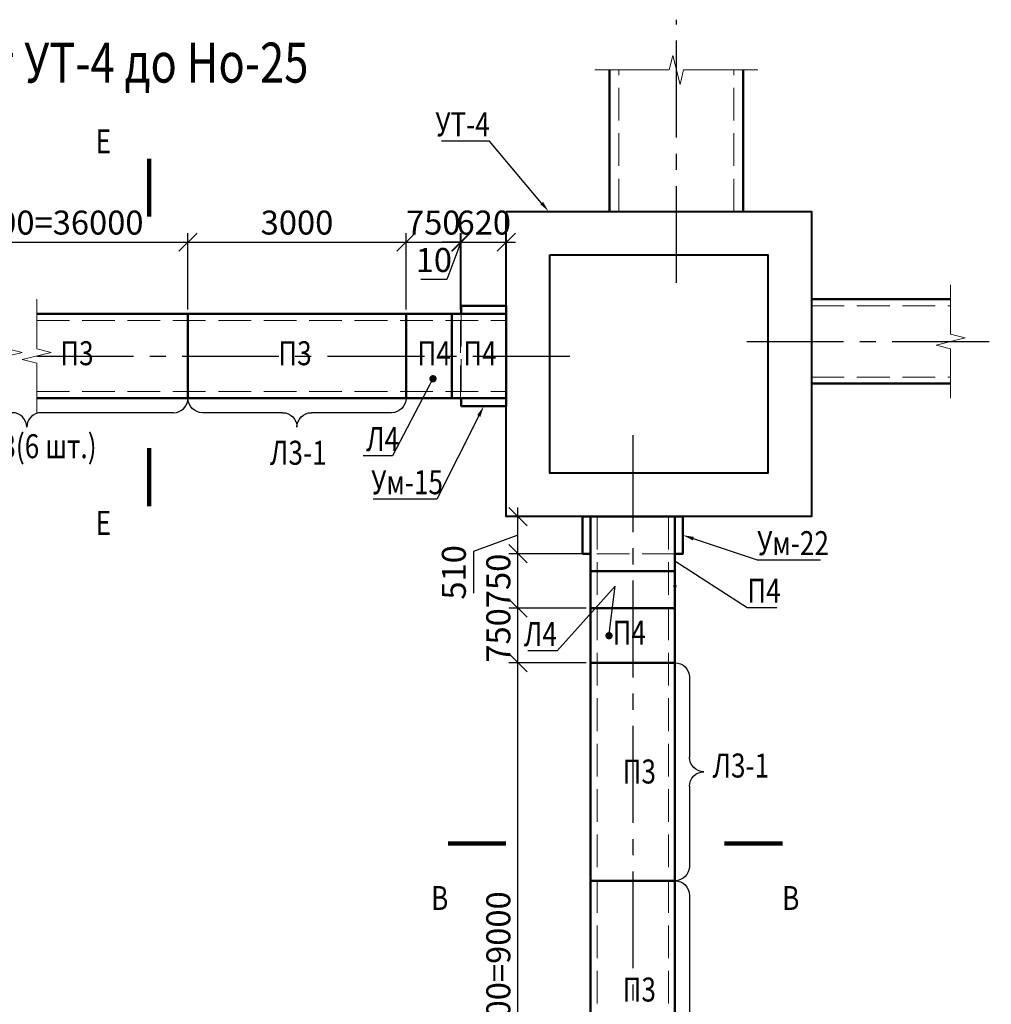
# Model space of a CAD drawing. Units: millimetres. Extents: x -3013968 to 1541824, y -3770845 to 271882.
# Drawn here: x -1576595 to -1563227, y -2013505 to -1999958 of the extents above; entities that cross this region are included whole.
import ezdxf
from ezdxf import colors
from ezdxf.entities.mleader import LeaderData, LeaderLine
from ezdxf.enums import TextEntityAlignment as Align
from ezdxf.math import Vec2, Vec3

# ---------------------------------------------------------------- set-up
doc = ezdxf.new("R2010")
doc.units = ezdxf.units.MM
doc.linetypes.add('AM_DIN_F_W050x2', pattern=[3.125, 2.25, -0.875])
doc.linetypes.add('CENTER2', pattern=[28.575, 19.05, -3.175, 3.175, -3.175])
doc.layers.get('Defpoints').update_dxf_attribs({"lineweight": 25})
for name, color, linetype, lineweight in [('1', 7, 'Continuous', 0), ('Cutting', 7, 'Continuous', 25), ('Тонкие', 250, 'Continuous', 25), ('Чертежная', 7, 'Continuous', 25)]:
    doc.layers.add(name, color=color, linetype=linetype, lineweight=lineweight)
doc.layers.add('Форматы', color=7, linetype='Continuous')
doc.styles.add('Geniso', font='geniso.shx', dxfattribs={"width": 0.7, "oblique": 15})
doc.styles.add('Группа 2', font='geniso.shx', dxfattribs={"width": 0.8, "oblique": 15, "height": 330})
doc.dimstyles.new('1-100', dxfattribs={"dimscale": 100, "dimtxt": 3.3, "dimasz": 2.5, "dimexe": 1.25, "dimexo": 0.625, "dimtad": 1, "dimdec": 0, "dimtxsty": 'Geniso', "dimblk": 'OBLIQUE', "dimcen": 2.5, "dimdle": 1.25, "dimadec": 0, "dimazin": 0, "dimtfac": 1, "dimtdec": 0, "dimtmove": 1, "dimatfit": 2, "dimfxl": 1, "dimtfill": 1, "dimarcsym": 0})

# ---------------------------------------------------------------- blocks, each defined once
blk = doc.blocks.new('_Oblique')
at = {"color": 0, "linetype": 'ByBlock', "lineweight": -2}
blk.add_line((-0.5, -0.5), (0.5, 0.5), dxfattribs=at)
blk = doc.blocks.new('*D1017')
at = {"layer": 'Defpoints', "color": 0, "ltscale": 100, "transparency": 16777216}
for p in [(-1574280, -2003019), (-1578712, -2004005), (-1574280, -2004005)]:
    blk.add_point(p, dxfattribs=at)
at = {"layer": 'Чертежная', "color": 0, "lineweight": -2, "ltscale": 100, "transparency": 16777216}
for p, q in [((-1578712, -2003943), (-1578712, -2002894)), ((-1574280, -2003943), (-1574280, -2002894)), ((-1578837, -2003019), (-1574155, -2003019))]:
    blk.add_line(p, q, dxfattribs=at)
at = {"layer": 'Чертежная', "color": 0, "lineweight": -2, "ltscale": 100, "transparency": 16777216, "xscale": 250, "yscale": 250, "zscale": 250, "rotation": 180}
blk.add_blockref('_Oblique', (-1578712, -2003019), dxfattribs=at)
at = {"layer": 'Чертежная', "color": 0, "lineweight": -2, "ltscale": 100, "transparency": 16777216, "xscale": 250, "yscale": 250, "zscale": 250}
blk.add_blockref('_Oblique', (-1574280, -2003019), dxfattribs=at)
at = {"layer": 'Чертежная', "color": 0, "ltscale": 100, "transparency": 16777216, "insert": (-1576496, -2002792), "char_height": 330, "attachment_point": 5, "style": 'Geniso', "bg_fill": 3, "box_fill_scale": 1.1, "bg_fill_color": 256, "bg_fill_true_color": 13158600, "bg_fill_transparency": 0}
blk.add_mtext('12*3000=36000', dxfattribs=at)
blk = doc.blocks.new('*D1018')
at = {"layer": 'Defpoints', "color": 0, "ltscale": 100, "transparency": 16777216}
for p in [(-1571280, -2003019), (-1574280, -2004005), (-1571280, -2004005)]:
    blk.add_point(p, dxfattribs=at)
at = {"layer": 'Чертежная', "color": 0, "lineweight": -2, "ltscale": 100, "transparency": 16777216}
for p, q in [((-1574280, -2003943), (-1574280, -2002894)), ((-1571280, -2003943), (-1571280, -2002894)), ((-1574405, -2003019), (-1571155, -2003019))]:
    blk.add_line(p, q, dxfattribs=at)
at = {"layer": 'Чертежная', "color": 0, "lineweight": -2, "ltscale": 100, "transparency": 16777216, "xscale": 250, "yscale": 250, "zscale": 250, "rotation": 180}
blk.add_blockref('_Oblique', (-1574280, -2003019), dxfattribs=at)
at = {"layer": 'Чертежная', "color": 0, "lineweight": -2, "ltscale": 100, "transparency": 16777216, "xscale": 250, "yscale": 250, "zscale": 250}
blk.add_blockref('_Oblique', (-1571280, -2003019), dxfattribs=at)
at = {"layer": 'Чертежная', "color": 0, "ltscale": 100, "transparency": 16777216, "insert": (-1572780, -2002792), "char_height": 330, "attachment_point": 5, "style": 'Geniso', "bg_fill": 3, "box_fill_scale": 1.1, "bg_fill_color": 256, "bg_fill_true_color": 13158600, "bg_fill_transparency": 0}
blk.add_mtext('3000', dxfattribs=at)
blk = doc.blocks.new('*D1019')
at = {"layer": 'Defpoints', "color": 0, "ltscale": 100, "transparency": 16777216}
for p in [(-1570530, -2003019), (-1571280, -2004005), (-1570530, -2004005)]:
    blk.add_point(p, dxfattribs=at)
at = {"layer": 'Чертежная', "color": 0, "lineweight": -2, "ltscale": 100, "transparency": 16777216}
for p, q in [((-1571280, -2003943), (-1571280, -2002894)), ((-1570530, -2003943), (-1570530, -2002894)), ((-1571405, -2003019), (-1570405, -2003019))]:
    blk.add_line(p, q, dxfattribs=at)
at = {"layer": 'Чертежная', "color": 0, "lineweight": -2, "ltscale": 100, "transparency": 16777216, "xscale": 250, "yscale": 250, "zscale": 250, "rotation": 180}
blk.add_blockref('_Oblique', (-1571280, -2003019), dxfattribs=at)
at = {"layer": 'Чертежная', "color": 0, "lineweight": -2, "ltscale": 100, "transparency": 16777216, "xscale": 250, "yscale": 250, "zscale": 250}
blk.add_blockref('_Oblique', (-1570530, -2003019), dxfattribs=at)
at = {"layer": 'Чертежная', "color": 0, "ltscale": 100, "transparency": 16777216, "insert": (-1570905, -2002792), "char_height": 330, "attachment_point": 5, "style": 'Geniso', "bg_fill": 3, "box_fill_scale": 1.1, "bg_fill_color": 256, "bg_fill_true_color": 13158600, "bg_fill_transparency": 0}
blk.add_mtext('750', dxfattribs=at)
blk = doc.blocks.new('*D1020')
at = {"layer": 'Defpoints', "color": 0, "ltscale": 100, "transparency": 16777216}
for p in [(-1569900, -2003019), (-1570520, -2004005), (-1569900, -2004005)]:
    blk.add_point(p, dxfattribs=at)
at = {"layer": 'Чертежная', "color": 0, "lineweight": -2, "ltscale": 100, "transparency": 16777216}
for p, q in [((-1570520, -2003943), (-1570520, -2002894)), ((-1569900, -2003943), (-1569900, -2002894)), ((-1570645, -2003019), (-1569775, -2003019))]:
    blk.add_line(p, q, dxfattribs=at)
at = {"layer": 'Чертежная', "color": 0, "lineweight": -2, "ltscale": 100, "transparency": 16777216, "xscale": 250, "yscale": 250, "zscale": 250, "rotation": 180}
blk.add_blockref('_Oblique', (-1570520, -2003019), dxfattribs=at)
at = {"layer": 'Чертежная', "color": 0, "lineweight": -2, "ltscale": 100, "transparency": 16777216, "xscale": 250, "yscale": 250, "zscale": 250}
blk.add_blockref('_Oblique', (-1569900, -2003019), dxfattribs=at)
at = {"layer": 'Чертежная', "color": 0, "ltscale": 100, "transparency": 16777216, "insert": (-1570210, -2002792), "char_height": 330, "attachment_point": 5, "style": 'Geniso', "bg_fill": 3, "box_fill_scale": 1.1, "bg_fill_color": 256, "bg_fill_true_color": 13158600, "bg_fill_transparency": 0}
blk.add_mtext('620', dxfattribs=at)
blk = doc.blocks.new('A$C4910057A')
at = {"layer": 'Cutting', "ltscale": 100}
for p, q in [((1300, 200), (200, 200)), ((2800, 200), (1700, 200))]:
    blk.add_line(p, q, dxfattribs=at)
for centre, start, end in [((1300, 400), 270, 0), ((1700, 400), 180, 270), ((200, 0), 90, 180), ((2800, 0), 0, 90)]:
    blk.add_arc(centre, 200, start, end, dxfattribs=at)
blk = doc.blocks.new('A$C6062701E')
at = {"layer": 'Cutting', "ltscale": 100}
for p, q in [((2014, 200), (200, 200)), ((4232, 200), (2414, 200))]:
    blk.add_line(p, q, dxfattribs=at)
for centre, start, end in [((200, 400), 180, 270), ((4232, 400), 270, 0), ((2014, 0), 0, 90), ((2414, 0), 90, 180)]:
    blk.add_arc(centre, 200, start, end, dxfattribs=at)
blk = doc.blocks.new('*D1318')
at = {"layer": 'Defpoints', "color": 0, "ltscale": 100, "transparency": 16777216}
for p in [(-1570520, -2003019), (-1570530, -2004005), (-1570520, -2004005)]:
    blk.add_point(p, dxfattribs=at)
at = {"layer": 'Чертежная', "color": 0, "lineweight": -2, "ltscale": 100, "transparency": 16777216}
for p, q in [((-1570530, -2003943), (-1570530, -2002894)), ((-1570520, -2003943), (-1570520, -2002894)), ((-1570530, -2003019), (-1570780, -2003019)), ((-1570525, -2003019), (-1570716, -2003534)), ((-1570530, -2003019), (-1570520, -2003019)), ((-1570530, -2003019), (-1570520, -2003019)), ((-1570520, -2003019), (-1570270, -2003019)), ((-1570716, -2003534), (-1571078, -2003534))]:
    blk.add_line(p, q, dxfattribs=at)
at = {"layer": 'Чертежная', "color": 0, "ltscale": 100, "transparency": 16777216, "insert": (-1570897, -2003307), "char_height": 330, "attachment_point": 5, "style": 'Geniso', "bg_fill": 3, "box_fill_scale": 1.1, "bg_fill_color": 256, "bg_fill_true_color": 13158600, "bg_fill_transparency": 0}
blk.add_mtext('10', dxfattribs=at)
at = {"layer": 'Чертежная', "color": 0, "lineweight": -2, "ltscale": 100, "transparency": 16777216, "xscale": 250, "yscale": 250, "zscale": 250}
blk.add_blockref('_Oblique', (-1570530, -2003019), dxfattribs=at)
at = {"layer": 'Чертежная', "color": 0, "lineweight": -2, "ltscale": 100, "transparency": 16777216, "xscale": 250, "yscale": 250, "zscale": 250, "rotation": 180}
blk.add_blockref('_Oblique', (-1570520, -2003019), dxfattribs=at)
blk = doc.blocks.new('_Dot')
at = {"color": 0, "linetype": 'ByBlock', "lineweight": -2}
blk.add_line((-0.5, 0), (-1, 0), dxfattribs=at)
at = {"color": 0, "linetype": 'ByBlock', "const_width": 0.5}
blk.add_lwpolyline([(-0.25, 0, 1), (0.25, 0, 1)], format="xyb", close=True, dxfattribs=at)
blk = doc.blocks.new('*D1320')
at = {"layer": 'Defpoints', "color": 0, "ltscale": 100, "transparency": 16777216}
for p in [(-1569740, -2008805), (-1568740, -2008805), (-1568740, -2017805)]:
    blk.add_point(p, dxfattribs=at)
at = {"layer": 'Чертежная', "color": 0, "lineweight": -2, "ltscale": 100, "transparency": 16777216}
for p, q in [((-1569740, -2017930), (-1569740, -2008680)), ((-1568802, -2008805), (-1569865, -2008805)), ((-1568802, -2017805), (-1569865, -2017805))]:
    blk.add_line(p, q, dxfattribs=at)
at = {"layer": 'Чертежная', "color": 0, "lineweight": -2, "ltscale": 100, "transparency": 16777216, "xscale": 250, "yscale": 250, "zscale": 250}
for p, rotation in [((-1569740, -2008805), 90), ((-1569740, -2017805), 270)]:
    blk.add_blockref('_Oblique', p, dxfattribs=dict(at, rotation=rotation))
at = {"layer": 'Чертежная', "color": 0, "ltscale": 100, "transparency": 16777216, "insert": (-1569967, -2013305), "char_height": 330, "attachment_point": 5, "rotation": 90, "style": 'Geniso', "bg_fill": 3, "box_fill_scale": 1.1, "bg_fill_color": 256, "bg_fill_true_color": 13158600, "bg_fill_transparency": 0}
blk.add_mtext('3*3000=9000', dxfattribs=at)
blk = doc.blocks.new('*D1321')
at = {"layer": 'Defpoints', "color": 0, "ltscale": 100, "transparency": 16777216}
for p in [(-1569740, -2008055), (-1568740, -2008055), (-1568740, -2008805)]:
    blk.add_point(p, dxfattribs=at)
at = {"layer": 'Чертежная', "color": 0, "lineweight": -2, "ltscale": 100, "transparency": 16777216}
for p, q in [((-1569740, -2008930), (-1569740, -2007930)), ((-1568802, -2008055), (-1569865, -2008055)), ((-1568802, -2008805), (-1569865, -2008805))]:
    blk.add_line(p, q, dxfattribs=at)
at = {"layer": 'Чертежная', "color": 0, "lineweight": -2, "ltscale": 100, "transparency": 16777216, "xscale": 250, "yscale": 250, "zscale": 250}
for p, rotation in [((-1569740, -2008055), 90), ((-1569740, -2008805), 270)]:
    blk.add_blockref('_Oblique', p, dxfattribs=dict(at, rotation=rotation))
at = {"layer": 'Чертежная', "color": 0, "ltscale": 100, "transparency": 16777216, "insert": (-1569967, -2008430), "char_height": 330, "attachment_point": 5, "rotation": 90, "style": 'Geniso', "bg_fill": 3, "box_fill_scale": 1.1, "bg_fill_color": 256, "bg_fill_true_color": 13158600, "bg_fill_transparency": 0}
blk.add_mtext('750', dxfattribs=at)
blk = doc.blocks.new('*D1322')
at = {"layer": 'Defpoints', "color": 0, "ltscale": 100, "transparency": 16777216}
for p in [(-1569740, -2007305), (-1568740, -2007305), (-1568740, -2008055)]:
    blk.add_point(p, dxfattribs=at)
at = {"layer": 'Чертежная', "color": 0, "lineweight": -2, "ltscale": 100, "transparency": 16777216}
for p, q in [((-1569740, -2008180), (-1569740, -2007180)), ((-1568802, -2007305), (-1569865, -2007305)), ((-1568802, -2008055), (-1569865, -2008055))]:
    blk.add_line(p, q, dxfattribs=at)
at = {"layer": 'Чертежная', "color": 0, "lineweight": -2, "ltscale": 100, "transparency": 16777216, "xscale": 250, "yscale": 250, "zscale": 250}
for p, rotation in [((-1569740, -2007305), 90), ((-1569740, -2008055), 270)]:
    blk.add_blockref('_Oblique', p, dxfattribs=dict(at, rotation=rotation))
at = {"layer": 'Чертежная', "color": 0, "ltscale": 100, "transparency": 16777216, "insert": (-1569967, -2007680), "char_height": 330, "attachment_point": 5, "rotation": 90, "style": 'Geniso', "bg_fill": 3, "box_fill_scale": 1.1, "bg_fill_color": 256, "bg_fill_true_color": 13158600, "bg_fill_transparency": 0}
blk.add_mtext('750', dxfattribs=at)
blk = doc.blocks.new('*D1323')
at = {"layer": 'Defpoints', "color": 0, "ltscale": 100, "transparency": 16777216}
for p in [(-1569740, -2006795), (-1568850, -2006795), (-1568740, -2007305)]:
    blk.add_point(p, dxfattribs=at)
at = {"layer": 'Чертежная', "color": 0, "lineweight": -2, "ltscale": 100, "transparency": 16777216}
for p, q in [((-1569740, -2007430), (-1569740, -2006670)), ((-1568912, -2006795), (-1569865, -2006795)), ((-1569740, -2007050), (-1570351, -2007277)), ((-1570351, -2007277), (-1570351, -2007847)), ((-1568802, -2007305), (-1569865, -2007305))]:
    blk.add_line(p, q, dxfattribs=at)
at = {"layer": 'Чертежная', "color": 0, "lineweight": -2, "ltscale": 100, "transparency": 16777216, "xscale": 250, "yscale": 250, "zscale": 250}
for p, rotation in [((-1569740, -2006795), 90), ((-1569740, -2007305), 270)]:
    blk.add_blockref('_Oblique', p, dxfattribs=dict(at, rotation=rotation))
at = {"layer": 'Чертежная', "color": 0, "ltscale": 100, "transparency": 16777216, "insert": (-1570579, -2007562), "char_height": 330, "attachment_point": 5, "rotation": 90, "style": 'Geniso', "bg_fill": 3, "box_fill_scale": 1.1, "bg_fill_color": 256, "bg_fill_true_color": 13158600, "bg_fill_transparency": 0}
blk.add_mtext('510', dxfattribs=at)
blk = doc.blocks.new('A$C1E2116AB')
at = {"layer": 'Cutting', "ltscale": 100}
for p, q in [((2800, 200), (200, 200)), ((5800, 200), (3200, 200))]:
    blk.add_line(p, q, dxfattribs=at)
for centre, start, end in [((2800, 400), 270, 0), ((3200, 400), 180, 270), ((200, 0), 90, 180), ((5800, 0), 0, 90)]:
    blk.add_arc(centre, 200, start, end, dxfattribs=at)
blk = doc.blocks.new('Razr_Hor_Top')
blk.add_lwpolyline([(0, 0.5, 0, 2, 0), (0, 4, 0, 0, 0), (0, 9, 0, 0, 0)], format="xyseb")
at = {"const_width": 0.6}
blk.add_lwpolyline([(-2, 0), (6, 0)], dxfattribs=at)

msp = doc.modelspace()

# ---------------------------------------------------------------- linework, layer by layer
at = {"layer": '1', "lineweight": 50, "ltscale": 100}
for p, q in [((-1571279.953, -2005165.192), (-1570529.953, -2005165.192)), ((-1568739.953, -2006795.192), (-1568739.953, -2018965.192)), ((-1567579.953, -2006795.192), (-1567579.953, -2017805.192)), ((-1568739.952, -2007305.192), (-1568739.952, -2008055.192)), ((-1567579.953, -2008055.192), (-1567579.953, -2007305.192)), ((-1568739.952, -2008055.192), (-1567579.953, -2008055.192))]:
    msp.add_line(p, q, dxfattribs=at)
at = {"layer": '1', "linetype": 'AM_DIN_F_W050x2', "ltscale": 200}
msp.add_line((-1567579.953, -2007305.192), (-1568739.952, -2007305.192), dxfattribs=at)
at = {"layer": '1', "linetype": 'Continuous'}
for points in [[(-1566439.953, -2000649.361), (-1567459.953, -2000649.361), (-1567509.953, -2000849.361), (-1567609.953, -2000449.361), (-1567659.953, -2000649.361), (-1568679.953, -2000649.361)], [(-1563786.304, -2005165.192), (-1563786.304, -2004485.192), (-1563986.304, -2004435.192), (-1563586.304, -2004335.192), (-1563786.304, -2004285.192), (-1563786.304, -2003605.192)], [(-1576761.077, -2005365.192), (-1576761.077, -2004685.192), (-1576961.077, -2004635.192), (-1576561.077, -2004535.192), (-1576761.077, -2004485.192), (-1576761.077, -2003805.192)], [(-1576361.608, -2005365.192), (-1576361.608, -2004685.192), (-1576561.608, -2004635.192), (-1576161.608, -2004535.192), (-1576361.608, -2004485.192), (-1576361.608, -2003805.192)]]:
    msp.add_lwpolyline(points, dxfattribs=at)
at = {"layer": '1', "lineweight": 50, "ltscale": 100}
for points in [[(-1568479.953, -2002595.192), (-1568479.953, -2000649.361)], [(-1566639.953, -2002595.192), (-1566639.953, -2000649.361)], [(-1565699.953, -2003805.192), (-1563786.304, -2003805.192)], [(-1576361.608, -2004005.192), (-1569899.953, -2004005.192)], [(-1576361.608, -2004005.194), (-1574279.953, -2004005.194), (-1574279.953, -2005165.192), (-1576361.608, -2005165.192)], [(-1565699.953, -2004965.192), (-1563786.304, -2004965.192)], [(-1576361.608, -2005165.192), (-1569899.953, -2005165.192)], [(-1570519.953, -2005165.192), (-1570519.953, -2005275.192), (-1569899.953, -2005275.192), (-1569899.953, -2005165.192)], [(-1568739.952, -2007305.192), (-1568849.953, -2007305.192), (-1568849.953, -2006795.192), (-1568739.953, -2006795.192)], [(-1567579.953, -2007305.192), (-1567469.955, -2007305.192), (-1567469.955, -2006795.192), (-1567579.955, -2006795.192)]]:
    msp.add_lwpolyline(points, dxfattribs=at)
at = {"layer": '1', "linetype": 'AM_DIN_F_W050x2', "ltscale": 200}
for points in [[(-1568349.953, -2002595.192), (-1568349.953, -2000649.361)], [(-1566769.953, -2002595.192), (-1566769.953, -2000649.361)], [(-1565699.953, -2003895.192), (-1563786.304, -2003895.192)], [(-1576361.608, -2004095.192), (-1569899.953, -2004095.192)], [(-1565699.953, -2004875.192), (-1563786.304, -2004875.192)], [(-1576361.608, -2005075.192), (-1569899.953, -2005075.192)], [(-1568649.953, -2006795.192), (-1568649.953, -2018875.192), (-1565549.953, -2018875.192), (-1565549.953, -2025285.192)], [(-1567669.953, -2006795.192), (-1567669.953, -2017895.192), (-1564569.953, -2017895.192), (-1564569.953, -2025285.192)]]:
    msp.add_lwpolyline(points, dxfattribs=at)
at = {"layer": '1', "lineweight": 50, "ltscale": 100}
for points in [[(-1571279.953, -2005165.192), (-1574279.953, -2005165.192), (-1574279.953, -2004005.194), (-1571279.953, -2004005.194)], [(-1568739.952, -2006795.192), (-1568739.952, -2007545.192), (-1567579.953, -2007545.192), (-1567579.953, -2006795.192)], [(-1568739.952, -2008055.192), (-1568739.952, -2008805.192), (-1567579.953, -2008805.192), (-1567579.953, -2008055.192)], [(-1567579.953, -2008805.192), (-1567579.953, -2011805.192), (-1568739.952, -2011805.192), (-1568739.952, -2008805.192)], [(-1567579.953, -2011805.192), (-1567579.953, -2014805.192), (-1568739.952, -2014805.192), (-1568739.952, -2011805.192)]]:
    msp.add_lwpolyline(points, close=True, dxfattribs=at)
at = {"layer": 'Чертежная', "color": 6, "linetype": 'CENTER2', "ltscale": 70}
for points in [[(-1567559.953, -2003579.761), (-1567559.953, -1999957.617)], [(-1566591.878, -2004385.192), (-1563226.575, -2004385.192)], [(-1576361.608, -2004585.192), (-1568814.223, -2004585.192)], [(-1568159.953, -2005675.027), (-1568159.953, -2018385.192), (-1565059.953, -2018385.192), (-1565059.953, -2025808.734)]]:
    msp.add_lwpolyline(points, dxfattribs=at)
at = {"layer": 'Чертежная', "color": 1, "lineweight": 40}
msp.add_lwpolyline([(-1569899.953, -2002595.192), (-1565699.953, -2002595.192), (-1565699.953, -2006795.192), (-1569899.953, -2006795.192)], close=True, dxfattribs=at)
msp.add_lwpolyline([(-1569299.953, -2003195.192), (-1566299.953, -2003195.192), (-1566299.953, -2006195.192), (-1569299.953, -2006195.192), (-1569299.953, -2003195.192)], dxfattribs=at)

# ---------------------------------------------------------------- block references
at = {"layer": 'Тонкие', "ltscale": 100, "xscale": 100, "yscale": 100, "zscale": 100}
for p, rotation in [((-1574815.611, -2006452.688), 90), ((-1566298.455, -2011292.467), 180)]:
    msp.add_blockref('Razr_Hor_Top', p, dxfattribs=dict(at, rotation=rotation))
at = {"layer": 'Чертежная', "ltscale": 100}
msp.add_blockref('A$C6062701E', (-1578712.008, -2005565.192), dxfattribs=at)
at = {"layer": 'Чертежная', "ltscale": 100, "xscale": -1}
for name, p, rotation in [('A$C4910057A', (-1574279.954, -2005165.191), 180), ('A$C4910057A', (-1567579.955, -2011805.196), 270), ('A$C1E2116AB', (-1567579.955, -2017805.19), 270)]:
    msp.add_blockref(name, p, dxfattribs=dict(at, rotation=rotation))

# ---------------------------------------------------------------- texts
at = {"layer": 'Форматы', "ltscale": 50, "insert": (-1578693.392, -2000547.713), "char_height": 550, "attachment_point": 5, "style": 'Geniso'}
msp.add_mtext_dynamic_manual_height_columns('{\\W0.8;Участки от УТ-6 до УТ-4 и от УТ-4 до Но-25   }', width=16091.1441, gutter_width=12.5, heights=[0], dxfattribs=at)
at = {"layer": 'Чертежная', "style": 'Группа 2', "oblique": 15, "width": 0.8}
for s, p in [('Е', (-1575551.661, -2001899.766)), ('Е', (-1575551.661, -2007149.695)), ('В', (-1570934.352, -2012310.986)), ('В', (-1566104.179, -2012310.986))]:
    msp.add_text(s, height=330, dxfattribs=at).set_placement(p, align=Align.BOTTOM_LEFT)
for s, p in [('П3', (-1576037.564, -2004381.886)), ('П3', (-1573037.564, -2004381.886)), ('П4', (-1571122.84, -2004381.886)), ('П4', (-1570492.84, -2004381.886)), ('Л3(6 шт.)', (-1577101.276, -2005661.507)), ('Л3-1', (-1573151.182, -2005751.195)), ('П4', (-1568437.859, -2008226.103)), ('Л3-1', (-1567061.949, -2010054.96)), ('П3', (-1568300.314, -2010137.315)), ('П3', (-1568300.314, -2013137.315))]:
    msp.add_text(s, height=330, dxfattribs=at).set_placement(p, align=Align.TOP_LEFT)

# ---------------------------------------------------------------- leaders
at = {"ltscale": 100}
ml = msp.add_multileader_mtext('Standard', dxfattribs=at)
ml.set_content('{\\W0.8;УТ-4}', color=256, style='Geniso')
ml.set_leader_properties(linetype='ByLayer')
ml.build(insert=Vec2(0, 0))
ml.multileader.update_dxf_attribs({"text_right_attachment_type": 6, "dogleg_length": 0, "arrow_head_size": 150})
ctx = ml.context
ctx.base_point, ctx.char_height, ctx.arrow_head_size, ctx.plane_origin = Vec3(-1570876.895, -2001396.096), 330, 150, Vec3(-1569886.676, -2002278.515)
ctx.right_attachment = 6
notes = []
notes.append((ctx, [(1, (1, 1, 0), (-1570129.21, -2001627.096), (-1, 0), 0, [(0, [(-1569317.338, -2002595.192)], 0, [])])]))
ctx.mtext.insert, ctx.mtext.flow_direction = Vec3(-1570874.895, -2001231.096), 5
ml = msp.add_multileader_mtext('Standard', dxfattribs=at)
ml.set_content('{\\W0.8;Л4}', color=256, style='Geniso')
ml.set_leader_properties(color=256, linetype='ByLayer', lineweight=-1)
ml.set_arrow_properties(name='DOT')
ml.build(insert=Vec2(0, 0))
ml.multileader.update_dxf_attribs({"text_left_attachment_type": 6, "text_right_attachment_type": 6, "dogleg_length": 0, "arrow_head_size": 100})
ctx = ml.context
ctx.base_point, ctx.char_height, ctx.arrow_head_size, ctx.plane_origin = Vec3(-1571830.062, -2005958.983), 330, 100, Vec3(-1577403.325, -2013260.215)
ctx.left_attachment, ctx.right_attachment = 6, 6
notes.append((ctx, [(1, (1, 1, 0), (-1571465.177, -2005958.983), (-1, 0), 0, [(0, [(-1570908.334, -2004898.082)], 0, [])])]))
ctx.mtext.insert, ctx.mtext.flow_direction = Vec3(-1571828.062, -2005562.983), 5
ml = msp.add_multileader_mtext('Standard', dxfattribs=at)
ml.set_content('{\\W0.8;Ум-15}', color=256, style='Geniso')
ml.set_leader_properties(linetype='ByLayer')
ml.build(insert=Vec2(0, 0))
ml.multileader.update_dxf_attribs({"text_right_attachment_type": 6, "dogleg_length": 0, "arrow_head_size": 150})
ctx = ml.context
ctx.base_point, ctx.char_height, ctx.arrow_head_size, ctx.plane_origin = Vec3(-1571759.705, -2006322.008), 330, 150, Vec3(-1570776.547, -2006936.09)
ctx.right_attachment = 6
notes.append((ctx, [(1, (1, 1, 0), (-1570857.724, -2006553.008), (-1, 0), 0, [(0, [(-1570209.953, -2005275.192)], 0, [])])]))
ctx.mtext.insert, ctx.mtext.flow_direction = Vec3(-1571757.705, -2006157.008), 5
ml = msp.add_multileader_mtext('Standard', dxfattribs=at)
ml.set_content('{\\W0.8;Ум-22}', color=256, style='Geniso')
ml.set_leader_properties(color=256, linetype='ByLayer', lineweight=-1)
ml.build(insert=Vec2(0, 0))
ml.multileader.update_dxf_attribs({"text_left_attachment_type": 6, "text_right_attachment_type": 6, "dogleg_length": 0, "arrow_head_size": 150})
ctx = ml.context
ctx.base_point, ctx.char_height, ctx.arrow_head_size, ctx.plane_origin = Vec3(-1566449.086, -2007390.99), 330, 150, Vec3(-1565723.848, -2010568.085)
ctx.left_attachment, ctx.right_attachment = 6, 6
notes.append((ctx, [(0, (1, 1, 0), (-1566449.086, -2007390.99), (1, 0), 0, [(0, [(-1567469.955, -2007050.192)], 0, [])])]))
ctx.mtext.insert, ctx.mtext.flow_direction = Vec3(-1566447.086, -2006994.99), 5
ml = msp.add_multileader_mtext('Standard', dxfattribs=at)
ml.set_content('{\\W0.8;П4}', color=256, style='Geniso')
ml.set_leader_properties(color=256, linetype='ByLayer', lineweight=-1)
ml.build(insert=Vec2(0, 0))
ml.multileader.update_dxf_attribs({"text_left_attachment_type": 6, "text_right_attachment_type": 6, "dogleg_length": 0, "arrow_head_size": 150})
ctx = ml.context
ctx.base_point, ctx.char_height, ctx.arrow_head_size, ctx.plane_origin = Vec3(-1566586.525, -2008046.428), 330, 150, Vec3(-1566062.159, -2011401.942)
ctx.left_attachment, ctx.right_attachment = 6, 6
notes.append((ctx, [(0, (1, 1, 0), (-1566586.525, -2008046.428), (1, 0), 0, [(1, [(-1567579.953, -2007884.05), (-1567579.953, -2007405.295)], 0, [])])]))
ctx.mtext.insert, ctx.mtext.flow_direction = Vec3(-1566584.525, -2007650.428), 5
for ctx, leaders in notes:
    for number, flags, end, landing, length, lines in leaders:
        leader = LeaderData()
        leader.index, (leader.has_last_leader_line, leader.has_dogleg_vector, leader.attachment_direction) = number, flags
        leader.last_leader_point, leader.dogleg_vector, leader.dogleg_length = Vec3(end), Vec3(landing), length
        for number, points, colour, breaks in lines:
            line = LeaderLine()
            line.index, line.vertices, line.color, line.breaks = number, Vec3.list(points), colors.encode_raw_color(colour), breaks
            leader.lines.append(line)
        ctx.leaders.append(leader)

# ---------------------------------------------------------------- next in the draw order: dimensions: what is measured, and where the dimension line sits
at = {"layer": 'Чертежная', "ltscale": 100}
dim = msp.add_linear_dim(base=(-1574279.953, -2003019.286), p1=(-1578712.009, -2004005.192), p2=(-1574279.953, -2004005.194), text='12*3000=36000', dimstyle='1-100', dxfattribs=at)
dim.commit()
dim.dimension.update_dxf_attribs({"geometry": '*D1017', "text_midpoint": (-1576495.981, -2002791.754)})
dim = msp.add_linear_dim(base=(-1569739.953, -2008805.192), p1=(-1568739.952, -2017805.192), p2=(-1568739.953, -2008805.192), angle=90, text='3*3000=9000', dimstyle='1-100', dxfattribs=at)
dim.commit()
dim.dimension.update_dxf_attribs({"geometry": '*D1320', "text_midpoint": (-1569967.453, -2013305.192)})

# ---------------------------------------------------------------- next in the draw order: block references
at = {"layer": 'Тонкие', "ltscale": 100, "xscale": -100, "yscale": 100, "zscale": 100}
for p, rotation in [((-1574815.611, -2002068.773), 90), ((-1570502.476, -2011292.467), 180)]:
    msp.add_blockref('Razr_Hor_Top', p, dxfattribs=dict(at, rotation=rotation))

# ---------------------------------------------------------------- next in the draw order: dimensions: what is measured, and where the dimension line sits
at = {"layer": 'Чертежная', "ltscale": 100}
dim = msp.add_linear_dim(base=(-1571279.953, -2003019.286), p1=(-1574279.953, -2004005.194), p2=(-1571279.953, -2004005.192), dimstyle='1-100', dxfattribs=at)
dim.commit()
dim.dimension.update_dxf_attribs({"geometry": '*D1018', "text_midpoint": (-1572779.953, -2002791.786)})
dim = msp.add_linear_dim(base=(-1569739.953, -2008055.192), p1=(-1568739.953, -2008805.192), p2=(-1568739.952, -2008055.192), angle=90, dimstyle='1-100', dxfattribs=at)
dim.commit()
dim.dimension.update_dxf_attribs({"geometry": '*D1321', "text_midpoint": (-1569967.453, -2008430.192)})

# ---------------------------------------------------------------- next in the draw order: dimensions: what is measured, and where the dimension line sits
dim = msp.add_linear_dim(base=(-1570529.953, -2003019.286), p1=(-1571279.953, -2004005.192), p2=(-1570529.953, -2004005.192), dimstyle='1-100', dxfattribs=at)
dim.commit()
dim.dimension.update_dxf_attribs({"geometry": '*D1019', "text_midpoint": (-1570904.953, -2002791.786)})
dim = msp.add_linear_dim(base=(-1569739.953, -2007305.192), p1=(-1568739.952, -2008055.192), p2=(-1568739.953, -2007305.192), angle=90, dimstyle='1-100', dxfattribs=at)
dim.commit()
dim.dimension.update_dxf_attribs({"geometry": '*D1322', "text_midpoint": (-1569967.453, -2007680.192)})

# ---------------------------------------------------------------- next in the draw order: linework, layer by layer
at = {"layer": '1', "lineweight": 50, "ltscale": 100}
msp.add_line((-1571279.953, -2004005.194), (-1571279.953, -2005165.192), dxfattribs=at)

# ---------------------------------------------------------------- next in the draw order: dimensions: what is measured, and where the dimension line sits
at = {"layer": 'Чертежная', "ltscale": 100}
dim = msp.add_linear_dim(base=(-1569899.953, -2003019.286), p1=(-1570519.953, -2004005.194), p2=(-1569899.953, -2004005.192), dimstyle='1-100', dxfattribs=at)
dim.commit()
dim.dimension.update_dxf_attribs({"geometry": '*D1020', "text_midpoint": (-1570209.953, -2002791.754)})
dim = msp.add_linear_dim(base=(-1569739.953, -2006795.192), p1=(-1568739.953, -2007305.192), p2=(-1568849.953, -2006795.192), angle=90, dimstyle='1-100', dxfattribs=at)
dim.commit()
dim.dimension.update_dxf_attribs({"geometry": '*D1323', "text_midpoint": (-1570351.203, -2007339.361), "dimtype": 160})

# ---------------------------------------------------------------- next in the draw order: dimensions: what is measured, and where the dimension line sits
dim = msp.add_linear_dim(base=(-1570519.953, -2003019.286), p1=(-1570529.953, -2004005.194), p2=(-1570519.953, -2004005.192), dimstyle='1-100', dxfattribs=at)
dim.commit()
dim.dimension.update_dxf_attribs({"geometry": '*D1318', "text_midpoint": (-1570778.272, -2003534.021), "dimtype": 160})

# ---------------------------------------------------------------- next in the draw order: leaders
at = {"ltscale": 100}
ml = msp.add_multileader_mtext('Standard', dxfattribs=at)
ml.set_content('{\\W0.8;Л4}', color=256, style='Geniso')
ml.set_leader_properties(color=256, linetype='ByLayer', lineweight=-1)
ml.set_arrow_properties(name='DOT')
ml.build(insert=Vec2(0, 0))
ml.multileader.update_dxf_attribs({"text_left_attachment_type": 6, "text_right_attachment_type": 6, "dogleg_length": 0, "arrow_head_size": 100})
ctx = ml.context
ctx.base_point, ctx.char_height, ctx.arrow_head_size, ctx.plane_origin = Vec3(-1569566.394, -2008642.181), 330, 100, Vec3(-1572912.62, -2015800.442)
ctx.left_attachment, ctx.right_attachment, ctx.text_align_type = 6, 6, 2
notes = []
notes.append((ctx, [(1, (1, 1, 0), (-1569201.51, -2008642.181), (-1, 0), 0, [(0, [(-1568486.584, -2008433.765), (-1568403.214, -2007751.636)], 0, [])])]))
ctx.mtext.insert, ctx.mtext.alignment, ctx.mtext.flow_direction = Vec3(-1569203.51, -2008246.181), 3, 5
for ctx, leaders in notes:
    for number, flags, end, landing, length, lines in leaders:
        leader = LeaderData()
        leader.index, (leader.has_last_leader_line, leader.has_dogleg_vector, leader.attachment_direction) = number, flags
        leader.last_leader_point, leader.dogleg_vector, leader.dogleg_length = Vec3(end), Vec3(landing), length
        for number, points, colour, breaks in lines:
            line = LeaderLine()
            line.index, line.vertices, line.color, line.breaks = number, Vec3.list(points), colors.encode_raw_color(colour), breaks
            leader.lines.append(line)
        ctx.leaders.append(leader)

# ---------------------------------------------------------------- next in the draw order: linework, layer by layer
at = {"layer": '1', "lineweight": 50, "ltscale": 100}
msp.add_line((-1570529.953, -2004005.194), (-1571279.953, -2004005.194), dxfattribs=at)
at = {"layer": '1', "linetype": 'AM_DIN_F_W050x2', "ltscale": 200}
for p, q in [((-1570529.953, -2005165.192), (-1570529.953, -2004005.194)), ((-1570519.953, -2004005.194), (-1570519.953, -2005165.192))]:
    msp.add_line(p, q, dxfattribs=at)
at = {"layer": '1', "lineweight": 50, "ltscale": 100}
msp.add_lwpolyline([(-1570519.953, -2004005.192), (-1570519.953, -2003895.192), (-1569899.953, -2003895.192), (-1569899.953, -2004005.192)], dxfattribs=at)
msp.add_lwpolyline([(-1570649.953, -2005165.192), (-1569899.953, -2005165.192), (-1569899.953, -2004005.194), (-1570649.953, -2004005.194)], close=True, dxfattribs=at)

doc.saveas('drawing.dxf')
